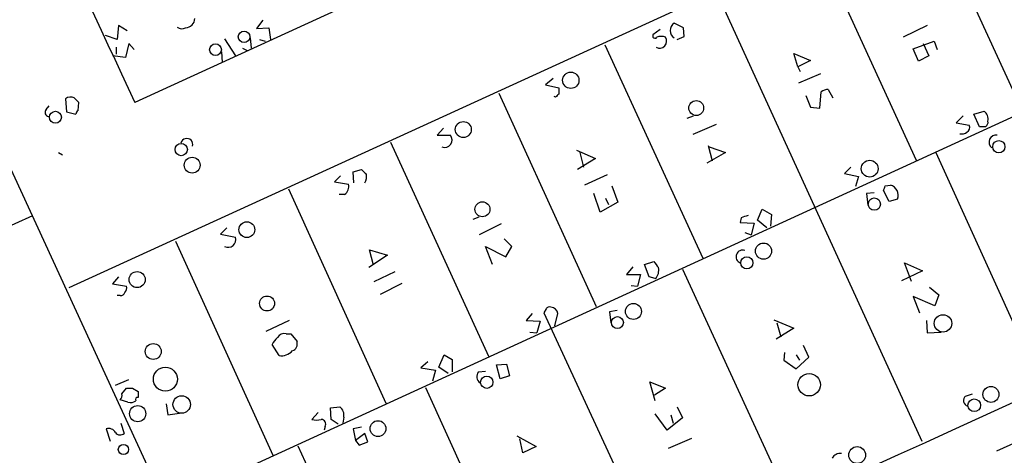
# Model space of a CAD drawing. Extents: x 2 to 747, y 5 to 885.
# Drawn here: x 319 to 426, y 454 to 502 of the extents above; entities that cross this region are included whole.
import ezdxf

# ---------------------------------------------------------------- set-up
doc = ezdxf.new("R2010")
doc.units = 0
doc.header["$MEASUREMENT"] = 0
doc.layers.add('MAIN', color=5, linetype='CONTINUOUS')

msp = doc.modelspace()

# ---------------------------------------------------------------- linework, layer by layer
at = {"layer": 'MAIN'}
for p, q in [((292.9467, 538.8186), (345.948, 423.7566)), ((498.6867, 524.2559), (334.6027, 448.9873)), ((393.7, 521.5466), (331.0467, 492.6753)), ((427.3973, 519.9379), (323.85, 472.5246)), ((416.814, 514.9426), (427.482, 491.8286)), ((405.2993, 509.6086), (415.9673, 486.4099)), ((394.2927, 504.6133), (416.56, 455.8453)), ((329.2687, 501.0573), (329.0993, 499.5333)), ((330.2, 500.4646), (329.2687, 501.0573)), ((344.932, 501.6499), (344.2547, 500.7186)), ((390.652, 500.8033), (389.636, 501.3113)), ((417.1527, 501.0573), (414.528, 499.7873)), ((329.0993, 499.5333), (327.8293, 499.9566)), ((344.2547, 500.7186), (345.6093, 500.8033)), ((345.6093, 500.8033), (345.7787, 499.5333)), ((388.112, 500.6339), (387.35, 500.0413)), ((389.9747, 499.5333), (390.7367, 499.8719)), ((390.7367, 499.8719), (390.652, 500.8033)), ((330.3693, 499.1099), (330.0307, 497.5859)), ((330.962, 498.4326), (330.3693, 499.1099)), ((340.7833, 499.6179), (341.9687, 497.7553)), ((343.5773, 499.7026), (343.662, 498.6019)), ((344.5933, 499.5333), (345.186, 499.3639)), ((382.1007, 498.9406), (392.7687, 475.7419)), ((415.6287, 498.5173), (417.9147, 499.3639)), ((416.7293, 499.1099), (417.322, 497.7553)), ((417.9147, 499.3639), (418.2533, 498.4326)), ((330.0307, 497.5859), (328.5913, 497.7553)), ((329.0147, 498.6866), (329.0147, 497.9246)), ((340.4447, 498.1786), (340.5293, 497.0779)), ((342.7307, 498.6019), (343.2387, 498.3479)), ((403.098, 496.5699), (402.6747, 498.0093)), ((402.6747, 498.0093), (404.4527, 497.2473)), ((416.2213, 497.1626), (415.6287, 498.5173)), ((417.322, 497.7553), (416.2213, 497.1626)), ((404.4527, 497.2473), (403.098, 496.5699)), ((403.098, 496.5699), (403.352, 496.0619)), ((405.5533, 495.8079), (403.1827, 494.7919)), ((376.5127, 495.2999), (375.666, 494.6226)), ((375.666, 494.6226), (377.1053, 494.2839)), ((370.586, 493.6913), (381.1693, 470.4926)), ((403.9447, 493.4373), (404.4527, 492.1673)), ((405.4687, 492.0826), (405.638, 493.8606)), ((406.4, 494.1146), (406.908, 493.1833)), ((321.3947, 491.9133), (321.7333, 492.3366)), ((323.5113, 493.0986), (323.596, 491.6593)), ((324.866, 491.8286), (324.9507, 492.6753)), ((376.7667, 493.2679), (376.5973, 493.3526)), ((323.596, 491.6593), (324.612, 491.4053)), ((391.0753, 490.9819), (391.7527, 491.2359)), ((404.4527, 492.1673), (405.4687, 492.0826)), ((421.0473, 491.2359), (420.2853, 490.4739)), ((422.2327, 491.4053), (423.3333, 491.7439)), ((422.8253, 490.0506), (422.2327, 491.4053)), ((394.208, 490.3046), (391.668, 489.2039)), ((420.2853, 490.4739), (421.7247, 490.2199)), ((364.5747, 489.8813), (363.8973, 489.1193)), ((363.8973, 489.1193), (365.3367, 489.1193)), ((423.5027, 490.0506), (422.8253, 490.0506)), ((358.8173, 488.3573), (369.4853, 465.0739)), ((393.3613, 488.0186), (393.7847, 486.3253)), ((322.7493, 487.2566), (323.1727, 487.0026)), ((379.0527, 487.5106), (381.0847, 486.5793)), ((379.3913, 487.2566), (379.8147, 485.6479)), ((395.224, 487.2566), (393.192, 486.0713)), ((393.446, 487.8493), (395.224, 487.2566)), ((418.084, 487.2566), (429.5987, 461.8566)), ((381.0847, 486.5793), (379.1373, 485.3939)), ((354.7533, 485.1399), (355.6847, 485.3939)), ((354.838, 483.9546), (354.7533, 485.1399)), ((382.3547, 484.8013), (379.8993, 483.7006)), ((408.8553, 485.6479), (408.178, 484.9706)), ((408.178, 484.9706), (409.702, 484.6319)), ((353.3987, 484.7166), (352.7213, 484.0393)), ((352.7213, 484.0393), (354.2453, 483.7853)), ((409.702, 484.6319), (409.3633, 483.5313)), ((347.726, 483.2773), (358.3093, 459.9939)), ((353.822, 482.6846), (353.2293, 482.6846)), ((381.5927, 480.7373), (380.9153, 482.7693)), ((382.8627, 483.6159), (383.54, 481.8379)), ((411.3953, 482.8539), (410.5487, 482.7693)), ((410.5487, 482.7693), (410.718, 481.4993)), ((413.004, 481.9226), (412.4113, 483.1079)), ((412.5807, 483.6159), (413.1733, 483.7006)), ((383.54, 481.8379), (381.5927, 480.7373)), ((382.1853, 482.2613), (382.524, 481.5839)), ((413.9353, 482.1766), (413.004, 481.9226)), ((398.6953, 479.8906), (399.2033, 481.0759)), ((399.2033, 481.0759), (400.2193, 480.4833)), ((285.496, 464.7353), (319.9553, 480.3986)), ((367.792, 479.9753), (368.4693, 480.2293)), ((370.84, 479.4673), (368.4693, 478.2819)), ((396.9173, 480.1446), (396.8327, 479.6366)), ((396.8327, 479.6366), (398.3567, 479.5519)), ((398.3567, 479.5519), (398.018, 478.2819)), ((399.7113, 479.0439), (398.6953, 479.8906)), ((400.2193, 480.4833), (400.1347, 479.2133)), ((341.0373, 479.0439), (340.36, 478.3666)), ((397.3407, 478.5359), (398.018, 478.2819)), ((335.4493, 477.6046), (346.0327, 454.3213)), ((340.36, 478.3666), (341.9687, 478.0279)), ((372.0253, 477.0119), (371.1787, 477.8586)), ((356.9547, 474.9799), (356.5313, 476.6733)), ((356.5313, 476.6733), (358.4787, 476.0806)), ((369.9087, 475.0646), (369.1467, 477.0119)), ((369.1467, 477.0119), (371.348, 475.9113)), ((371.348, 475.9113), (372.0253, 477.0119)), ((358.4787, 476.0806), (356.4467, 474.7259)), ((386.4187, 475.0646), (387.4347, 475.4033)), ((415.4593, 473.2019), (414.6973, 475.2339)), ((414.6973, 475.2339), (416.6447, 474.3873)), ((357.0393, 473.2019), (359.3253, 474.3026)), ((385.1487, 474.8106), (384.4713, 473.9639)), ((386.9267, 473.7099), (386.4187, 475.0646)), ((390.5673, 474.5566), (402.1667, 449.3259)), ((416.6447, 474.3873), (414.3587, 473.2866)), ((329.2687, 473.7099), (328.5913, 472.9479)), ((357.7167, 471.8473), (360.0873, 473.0326)), ((384.4713, 473.9639), (385.9953, 473.9639)), ((385.9953, 473.9639), (385.6567, 472.6939)), ((387.604, 473.5406), (386.9267, 473.7099)), ((328.5913, 472.9479), (330.1153, 472.6939)), ((384.9793, 472.7786), (385.6567, 472.6939)), ((417.4067, 472.6093), (418.4227, 471.7626)), ((329.438, 471.6779), (329.0993, 471.6779)), ((417.9993, 470.5773), (415.6287, 471.5933)), ((415.6287, 471.5933), (416.306, 469.8153)), ((418.4227, 471.7626), (417.9993, 470.5773)), ((375.7507, 470.2386), (375.4967, 469.8153)), ((375.4967, 469.8153), (387.9427, 442.8913)), ((383.4553, 470.0693), (382.6087, 469.8999)), ((382.6087, 469.8999), (382.778, 468.7146)), ((347.8107, 468.9686), (345.2707, 467.7833)), ((374.2267, 469.7306), (373.5493, 468.9686)), ((373.5493, 468.9686), (375.0733, 468.8839)), ((375.0733, 468.8839), (374.7347, 467.6139)), ((376.682, 468.3759), (377.0207, 469.7306)), ((400.4733, 469.0533), (402.6747, 468.1219)), ((417.068, 468.9686), (417.1527, 467.6139)), ((373.9727, 467.6986), (374.7347, 467.6139)), ((402.6747, 468.1219), (400.7273, 466.9366)), ((400.812, 468.7146), (401.2353, 467.1906)), ((417.1527, 467.6139), (418.6767, 467.6986)), ((347.472, 467.5293), (347.98, 467.5293)), ((347.98, 467.5293), (348.6573, 466.6826)), ((346.71, 465.1586), (345.948, 466.3439)), ((404.2833, 464.9893), (403.6907, 466.2593)), ((362.8813, 464.4813), (362.1193, 463.8039)), ((364.0667, 463.8886), (364.6593, 465.2433)), ((364.6593, 465.2433), (365.506, 464.7353)), ((365.506, 464.7353), (365.506, 463.3806)), ((401.6587, 465.4973), (401.574, 464.6506)), ((401.574, 464.6506), (402.9287, 463.7193)), ((402.9287, 465.2433), (403.2673, 464.6506)), ((402.9287, 463.7193), (404.2833, 464.9893)), ((362.1193, 463.8039), (363.728, 463.5499)), ((363.728, 463.5499), (363.3893, 462.3646)), ((365.0827, 463.2113), (364.0667, 463.8886)), ((368.3847, 463.3806), (369.1467, 463.4653)), ((370.332, 464.1426), (371.4327, 464.2273)), ((370.7553, 462.6186), (370.332, 464.1426)), ((371.4327, 464.2273), (371.7713, 462.9573)), ((328.93, 461.9413), (330.3693, 462.5339)), ((371.7713, 462.9573), (370.7553, 462.6186)), ((329.6073, 461.0099), (330.1153, 461.6026)), ((330.7927, 461.6026), (331.3853, 461.2639)), ((362.6273, 461.6873), (374.0573, 436.5413)), ((387.604, 460.2479), (387.0113, 462.2799)), ((387.0113, 462.2799), (388.7047, 461.6026)), ((388.7047, 461.6026), (387.5193, 460.8406)), ((330.2847, 460.0786), (329.438, 460.3326)), ((421.3013, 460.7559), (422.0633, 461.0099)), ((334.4333, 459.9093), (334.6027, 458.7239)), ((352.298, 459.4859), (353.314, 459.5706)), ((352.3827, 458.2159), (352.298, 459.4859)), ((389.9747, 459.5706), (390.5673, 458.3853)), ((334.6027, 458.7239), (335.8727, 458.8933)), ((350.9433, 458.9779), (350.266, 458.2159)), ((353.1447, 457.7079), (352.3827, 458.2159)), ((353.7373, 458.4699), (353.6527, 457.7926)), ((388.874, 457.0306), (387.604, 458.8086)), ((390.5673, 458.3853), (388.874, 457.0306)), ((389.2973, 458.7239), (389.5513, 457.7926)), ((327.914, 457.1999), (328.3373, 455.8453)), ((329.5227, 457.7926), (329.8613, 456.6919)), ((351.7053, 457.4539), (351.6207, 457.0306)), ((355.6847, 457.3693), (354.7533, 457.1999)), ((354.7533, 457.1999), (355.0073, 455.9299)), ((356.0233, 456.6919), (355.0073, 455.9299)), ((355.0073, 455.9299), (355.4307, 455.4219)), ((356.362, 455.7606), (356.0233, 456.6919)), ((372.5333, 456.4379), (374.65, 455.2526)), ((373.2107, 454.5753), (372.872, 456.0993)), ((389.0433, 455.0833), (391.5833, 456.1839)), ((427.99, 456.2686), (424.688, 454.7446)), ((348.742, 455.3373), (360.3413, 430.1913)), ((355.4307, 455.4219), (356.362, 455.7606)), ((374.65, 455.2526), (373.2107, 454.5753))]:
    msp.add_line(p, q, dxfattribs=at)
for centre, radius in [((342.9046, 499.8309), 0.6247), ((339.7985, 498.4294), 0.6346), ((378.4186, 495.0978), 0.8871), ((392.0475, 492.0771), 0.8089), ((322.3905, 491.0715), 0.652), ((366.7349, 489.7444), 0.8701), ((336.0774, 487.5592), 0.6627), ((424.9397, 487.8765), 0.6699), ((337.265, 485.8648), 0.8636), ((410.9037, 485.4854), 0.9146), ((368.8145, 481.065), 0.816), ((411.4075, 481.6361), 0.6666), ((343.2087, 478.8492), 0.8564), ((399.3633, 476.5179), 0.8799), ((397.5492, 475.2371), 0.6644), ((331.2828, 473.4193), 0.8748), ((345.4038, 470.8215), 0.8129), ((385.2237, 469.9519), 0.8695), ((383.4804, 468.7381), 0.6552), ((418.8724, 468.6577), 0.9457), ((333.0311, 465.5984), 0.8651), ((334.35, 462.5831), 1.304), ((369.2841, 462.2468), 0.6706), ((404.3228, 461.9839), 1.2166), ((424.0832, 460.931), 0.8652), ((336.1268, 459.8364), 0.9495), ((422.2608, 459.747), 0.6904), ((331.3429, 458.8349), 0.8809), ((357.4605, 457.2098), 0.8602), ((329.7881, 454.9339), 0.5566), ((409.5382, 454.3332), 0.9122)]:
    msp.add_circle(centre, radius, dxfattribs=at)
for centre, radius, start, end in [((6821.7204, 3534.0872), 7167.9168, 204.6630426, 205.10693577), ((336.1454, 501.518), 0.8213, 230.107781, 299.514706), ((336.4655, 501.9038), 1.1037, 274.390743, 355.609257), ((390.2181, 500.5069), 0.9929, 125.891189, 234.105427), ((387.5616, 499.9143), 0.2468, 149.02828, 329.040224), ((388.0591, 499.3639), 0.7721, 241.326752, 33.257826), ((388.239, 498.6439), 1.2346, 67.839225, 112.160775), ((-8845.4895, 20732.2109), 22291.909, 294.28676388, 294.81573532), ((461.6234, 408.7748), 119.7487, 134.893867, 135.123016), ((546.4552, 493.9452), 169.3502, 179.885409, 180.114558), ((406.4849, 492.59), 1.527, 93.187323, 123.684864), ((324.0511, 492.3258), 0.9427, 65.45494, 124.934259), ((197.6967, 365.9293), 179.6055, 44.885409, 45.114591), ((321.7191, 491.5981), 0.4523, 135.824085, 261.045813), ((325.1622, 491.363), 0.5518, 122.463229, 175.603684), ((422.7195, 490.876), 1.063, 347.354849, 54.73112), ((421.2166, 489.9659), 0.5681, 296.574073, 26.56054), ((423.185, 490.5375), 0.5814, 303.124262, 10.484658), ((364.6955, 488.613), 0.817, 249.193602, 38.295088), ((420.9204, 490.1351), 0.8726, 255.958979, 309.097681), ((424.635, 488.3725), 0.7593, 79.552761, 233.18594), ((336.6789, 488.1103), 0.6573, 344.430623, 165.703698), ((482.9386, 612.1398), 179.6053, 224.885409, 225.114592), ((354.944, 484.632), 1.2743, 327.886425, 11.493352), ((353.2631, 483.5313), 1.0145, 303.428488, 14.499224), ((285.496, 525.7119), 133.8753, 341.443693, 341.672876), ((412.8205, 482.5717), 1.1827, 340.484994, 72.645108), ((460.7982, 289.7718), 200.8048, 108.320348, 108.549531), ((341.1583, 477.7739), 0.8493, 243.797003, 17.40232), ((397.0867, 475.9113), 0.7146, 69.444893, 249.437386), ((557.0386, 602.0645), 211.6803, 216.752594, 216.981777), ((386.7359, 474.4297), 1.2426, 314.3153, 13.790216), ((329.5057, 472.1267), 0.4539, 261.421795, 345.960695), ((329.5228, 472.4822), 0.6292, 312.268789, 19.661787), ((376.0893, 470.0694), 0.3785, 63.414641, 153.448488), ((376.2464, 469.6268), 0.7812, 7.635354, 89.097837), ((347.7671, 465.5405), 1.9886, 128.076638, 156.171495), ((347.2887, 466.6966), 0.8527, 77.585625, 151.312851), ((347.8813, 466.4356), 0.8144, 289.213679, 17.656219), ((346.975, 466.7007), 1.5647, 260.249323, 318.632541), ((369.0082, 462.8649), 0.8091, 140.405678, 235.850351), ((330.454, 630.9525), 169.3502, 269.885409, 270.114592), ((500.7352, 460.9252), 169.3502, 179.885409, 180.114558), ((329.0148, 460.7982), 0.6292, 312.268789, 19.661787), ((330.5387, 461.0096), 0.9651, 254.739674, 307.882794), ((331.3148, 460.3749), 0.2231, 71.581291, 214.687035), ((421.7584, 460.2818), 0.6586, 133.954124, 252.038241), ((352.7004, 458.7029), 1.0627, 347.335527, 54.733698), ((350.774, 459.6555), 1.5266, 250.563296, 289.436704), ((351.2652, 457.708), 0.5082, 329.999205, 88.105497), ((328.15, 456.3353), 0.8962, 29.499846, 105.267454), ((329.432, 457.1334), 0.6158, 215.403577, 314.197333), ((407.6701, 453.559), 0.9468, 79.705978, 153.424124)]:
    msp.add_arc(centre, radius, start, end, dxfattribs=at)

doc.saveas('drawing.dxf')
